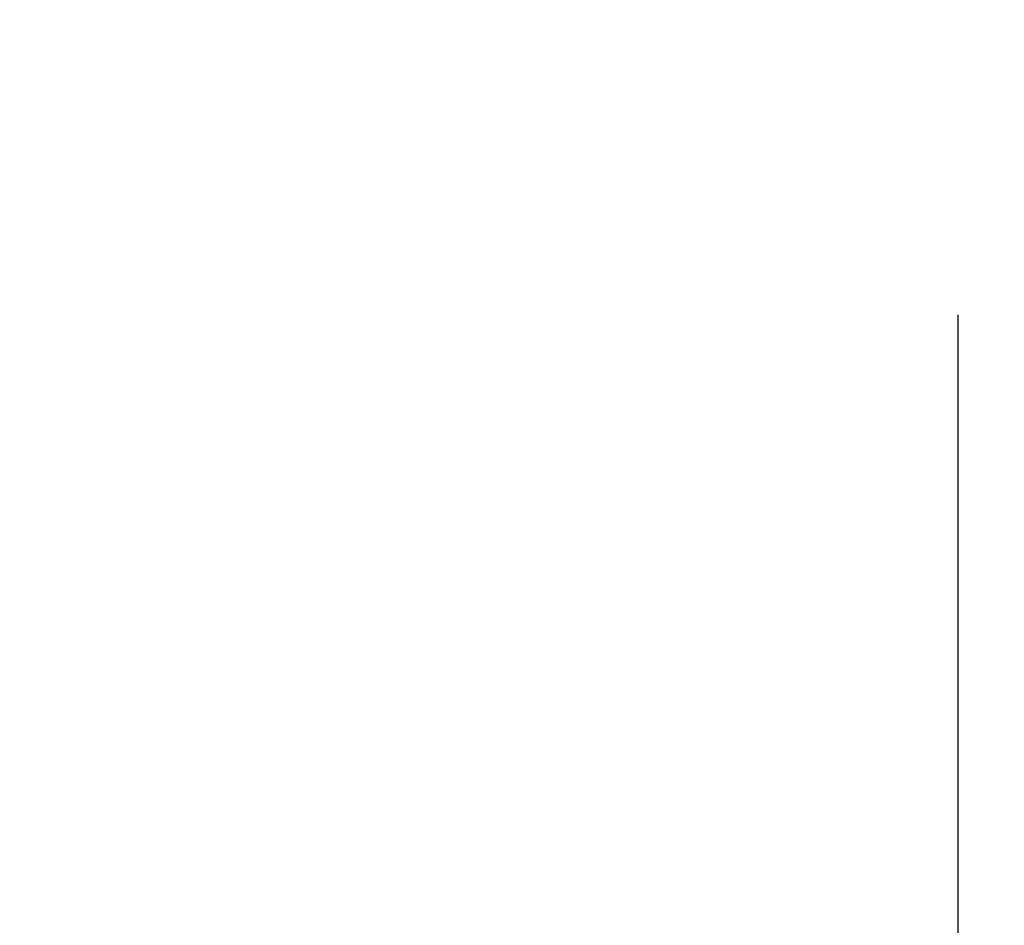
# Model space of a CAD drawing. Units: millimetres. Extents: x 59 to 11996, y 24 to 8424.
# Drawn here: x 5419 to 5594, y 2383 to 2545 of the extents above; entities that cross this region are included whole.
import ezdxf

# ---------------------------------------------------------------- set-up
doc = ezdxf.new("R2010")
doc.units = ezdxf.units.MM
doc.header["$MEASUREMENT"] = 0
doc.layers.add('(6) Dimensions', color=7, linetype='Continuous', lineweight=35)
doc.styles.add('Arial', font='ARIAL.TTF')
doc.dimstyles.new('Vertex Style', dxfattribs={"dimscale": 20, "dimtxt": 0.18, "dimasz": 3.6, "dimexe": 1.8, "dimexo": 0.0625, "dimgap": 1.7, "dimtad": 1, "dimdec": 1, "dimdsep": 46, "dimtxsty": 'Arial', "dimblk1": 'CLOSED', "dimblk2": 'CLOSED', "dimsah": 1, "dimcen": 0.09, "dimdle": 1.8, "dimclrd": 9, "dimclre": 9, "dimadec": 1, "dimazin": 2, "dimtfac": 0.65, "dimtdec": 4, "dimtmove": 0, "dimatfit": 3, "dimfxl": 0, "dimtolj": 1, "dimtzin": 0, "dimlwd": 25, "dimlwe": 25, "dimarcsym": 0})

# ---------------------------------------------------------------- blocks, each defined once
blk = doc.blocks.new('_Closed')
at = {"color": 0, "linetype": 'ByBlock', "lineweight": -2}
for p, q in [((-1, 0.166667), (0, 0)), ((-1, 0.166667), (-1, -0.166667)), ((0, 0), (-1, -0.166667)), ((0, 0), (-1, 0))]:
    blk.add_line(p, q, dxfattribs=at)
blk = doc.blocks.new('*D2272')
at = {"layer": '(6) Dimensions', "color": 9, "lineweight": 25}
for p, q in [((5646, 2552.35), (5770.14, 2552.35)), ((5734.14, 2480.35), (5734.14, 1245.22)), ((1709.62, 1173.22), (5770.14, 1173.22))]:
    blk.add_line(p, q, dxfattribs=at)
at = {"layer": 'Defpoints', "color": 0}
for p in [(5586, 2552.35), (1649.62, 1173.22), (5734.14, 1173.22)]:
    blk.add_point(p, dxfattribs=at)
at = {"layer": '(6) Dimensions', "color": 9, "lineweight": 25, "xscale": 72, "yscale": 72, "zscale": 72}
for p, rotation in [((5734.14, 2552.35), 90), ((5734.14, 1173.22), 270)]:
    blk.add_blockref('_Closed', p, dxfattribs=dict(at, rotation=rotation))
at = {"layer": '(6) Dimensions', "color": 0, "lineweight": 35, "insert": (5667.78, 1518.01), "char_height": 70, "attachment_point": 5, "rotation": 90, "style": 'Arial'}
blk.add_mtext('\\A1;3258', dxfattribs=at)
blk = doc.blocks.new('*D2281')
at = {"layer": '(6) Dimensions', "color": 9, "lineweight": 25}
for p, q in [((5586, 2492.35), (5586, 2207.37)), ((5397.64, 2352.67), (5397.64, 2207.37)), ((5325.64, 2243.37), (5253.64, 2243.37)), ((5397.64, 2243.37), (5586, 2243.37)), ((5658, 2243.37), (5730, 2243.37))]:
    blk.add_line(p, q, dxfattribs=at)
at = {"layer": 'Defpoints', "color": 0}
for p in [(5586, 2552.35), (5397.64, 2412.67), (5586, 2243.37)]:
    blk.add_point(p, dxfattribs=at)
at = {"layer": '(6) Dimensions', "color": 9, "lineweight": 25, "xscale": 72, "yscale": 72, "zscale": 72}
blk.add_blockref('_Closed', (5397.64, 2243.37), dxfattribs=at)
at = {"layer": '(6) Dimensions', "color": 9, "lineweight": 25, "xscale": 72, "yscale": 72, "zscale": 72, "rotation": 180}
blk.add_blockref('_Closed', (5586, 2243.37), dxfattribs=at)
at = {"layer": '(6) Dimensions', "color": 0, "lineweight": 35, "insert": (5491.82, 2309.59), "char_height": 70, "attachment_point": 5, "style": 'Arial'}
blk.add_mtext('\\A1;445', dxfattribs=at)

msp = doc.modelspace()

# ---------------------------------------------------------------- dimensions: what is measured, and where the dimension line sits
at = {"layer": '(6) Dimensions', "color": 7, "lineweight": 35}
dim = msp.add_linear_dim(base=(5734.14, 1173.22), p1=(5586, 2552.35), p2=(1649.62, 1173.22), angle=90, dimstyle='Vertex Style', override={"dimtxt": 3.5, "dimexo": 3, "dimgap": 1.53125, "dimdec": 0, "dimlfac": 2.362359, "dimtxsty": 'Arial', "dimcen": 0}, dxfattribs=at)
dim.commit()
dim.dimension.update_dxf_attribs({"geometry": '*D2272', "text_midpoint": (5734.14, 1518.01), "dimtype": 160})
dim = msp.add_linear_dim(base=(5586, 2243.37), p1=(5397.64, 2412.67), p2=(5586, 2552.35), dimstyle='Vertex Style', override={"dimtxt": 3.5, "dimexo": 3, "dimgap": 1.53125, "dimdec": 0, "dimlfac": 2.362578, "dimtxsty": 'Arial', "dimcen": 0}, dxfattribs=at)
dim.commit()
dim.dimension.update_dxf_attribs({"geometry": '*D2281', "text_midpoint": (5491.82, 2243.37), "dimtype": 160})

doc.saveas('drawing.dxf')
